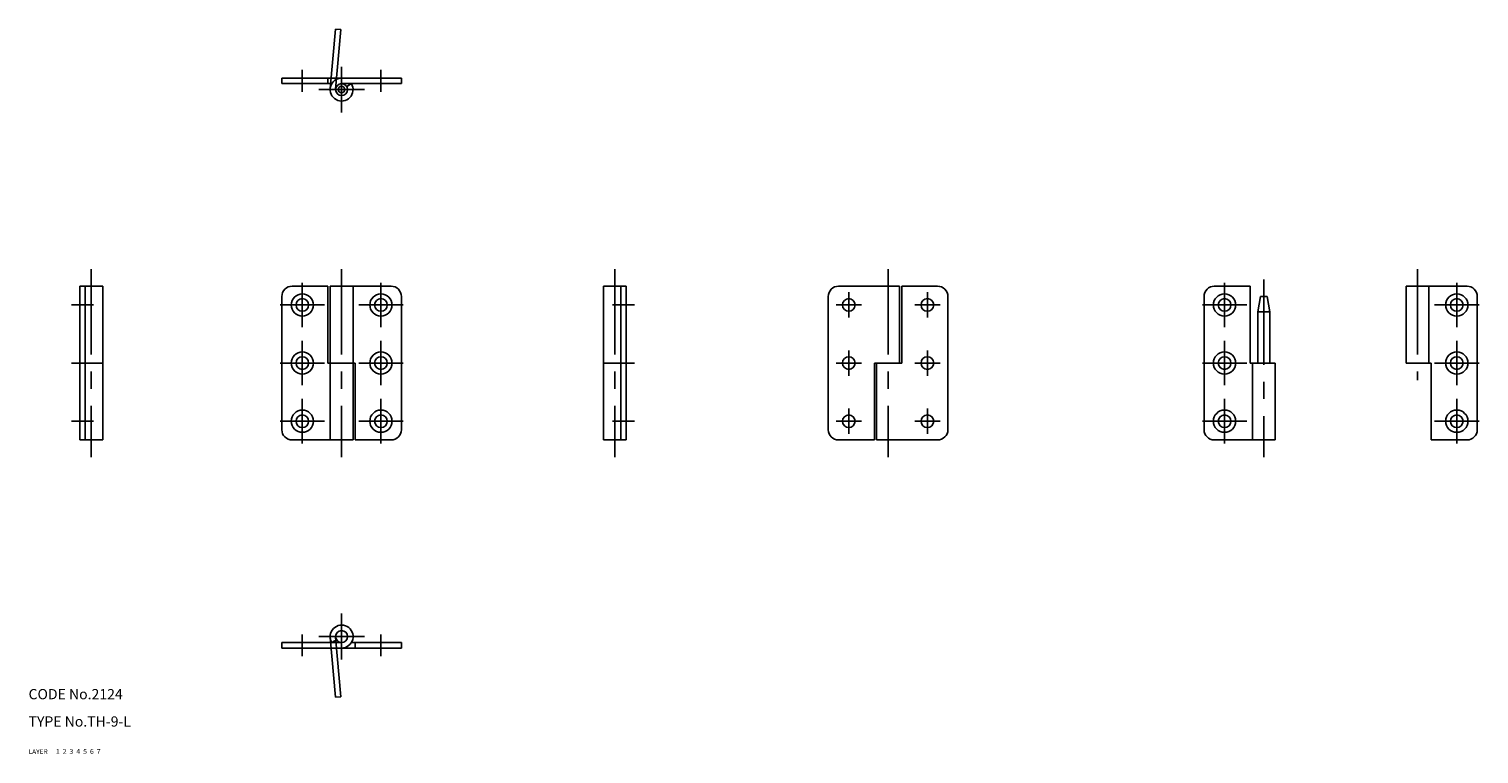
# Model space of a CAD drawing. Extents: x 10 to 435, y 10 to 222.
import ezdxf

# ---------------------------------------------------------------- set-up
doc = ezdxf.new("R2010")
doc.units = 0
doc.header["$LTSCALE"] = 20
doc.header["$MEASUREMENT"] = 0
for name, pattern in [('CENTER', [2, 1.25, -0.25, 0.25, -0.25]), ('DASHED', [0.75, 0.5, -0.25]), ('PHANTOM', [2.5, 1.25, -0.25, 0.25, -0.25, 0.25, -0.25])]:
    doc.linetypes.add(name, pattern=pattern)
for name, color, linetype in [('1', 7, 'CONTINUOUS'), ('2', 4, 'CONTINUOUS'), ('3', 2, 'DASHED'), ('4', 1, 'CENTER'), ('5', 6, 'PHANTOM'), ('6', 5, 'CONTINUOUS'), ('7', 3, 'CONTINUOUS')]:
    doc.layers.add(name, color=color, linetype=linetype)

msp = doc.modelspace()

# ---------------------------------------------------------------- linework, layer by layer
at = {"layer": '1', "linetype": 'Continuous'}
for p, q in [((84.150002, 207.699997), (119.150002, 207.699997)), ((84.150002, 207.699997), (84.150002, 206.100006)), ((84.150002, 206.100006), (98.793427, 206.100006)), ((97.650002, 207.699997), (97.650002, 206.100006)), ((101.650002, 206.100006), (119.150002, 206.100006)), ((104.506569, 206.100006), (103.142242, 205.264175)), ((119.150002, 207.699997), (119.150002, 206.100006)), ((25, 146.850006), (31.700001, 146.850006)), ((25, 146.850006), (25, 101.849998)), ((26.6, 146.850006), (26.6, 101.849998)), ((31.700001, 146.850006), (31.700001, 101.849998)), ((87.150002, 146.850006), (97.650002, 146.850006)), ((97.650002, 146.850006), (97.650002, 124.349998)), ((98.300003, 146.850006), (98.300003, 101.849998)), ((98.300003, 146.850006), (116.150002, 146.850006)), ((105, 146.850006), (105, 101.849998)), ((178.300003, 146.850006), (178.300003, 101.849998)), ((185, 146.850006), (178.300003, 146.850006)), ((183.399994, 146.850006), (183.399994, 101.849998)), ((185, 146.850006), (185, 101.849998)), ((265, 146.850006), (247.149994, 146.850006)), ((265, 146.850006), (265, 124.349998)), ((265.649994, 146.850006), (265.649994, 124.349998)), ((276.149994, 146.850006), (265.649994, 146.850006)), ((357.149994, 146.850006), (367.649994, 146.850006)), ((367.649994, 146.850006), (367.649994, 124.349998)), ((413.299988, 146.850006), (413.299988, 124.349998)), ((413.299988, 146.850006), (431.149994, 146.850006)), ((420, 146.850006), (420, 124.349998)), ((84.150002, 143.850006), (84.150002, 104.849998)), ((119.150002, 143.850006), (119.150002, 104.849998)), ((244.149994, 143.850006), (244.149994, 104.849998)), ((279.149994, 143.850006), (279.149994, 104.849998)), ((354.149994, 143.850006), (354.149994, 104.849998)), ((369.899994, 139.350006), (370.693477, 143.850006)), ((370.693477, 143.850006), (372.606546, 143.850006)), ((372.606546, 143.850006), (373.399994, 139.350006)), ((434.149994, 143.850006), (434.149994, 104.849998)), ((369.899994, 139.350006), (369.899994, 124.349998)), ((369.899994, 139.350006), (373.399994, 139.350006)), ((373.399994, 139.350006), (373.399994, 124.349998)), ((26.6, 124.349998), (31.700001, 124.349998)), ((97.650002, 124.349998), (105.650002, 124.349998)), ((105.650002, 124.349998), (105.650002, 101.849998)), ((183.399994, 124.349998), (178.300003, 124.349998)), ((265.649994, 124.349998), (257.649994, 124.349998)), ((257.649994, 124.349998), (257.649994, 101.849998)), ((258.299988, 124.349998), (258.299988, 101.849998)), ((367.649994, 124.349998), (375, 124.349998)), ((368.299988, 124.349998), (368.299988, 101.849998)), ((375, 124.349998), (375, 101.849998)), ((413.299988, 124.349998), (420.649994, 124.349998)), ((420.649994, 124.349998), (420.649994, 101.849998)), ((25, 101.849998), (31.700001, 101.849998)), ((87.150002, 101.849998), (105, 101.849998)), ((105.650002, 101.849998), (116.150002, 101.849998)), ((185, 101.849998), (178.300003, 101.849998)), ((257.649994, 101.849998), (247.149994, 101.849998)), ((276.149994, 101.849998), (258.299988, 101.849998)), ((357.149994, 101.849998), (375, 101.849998)), ((420.649994, 101.849998), (431.149994, 101.849998)), ((101.650002, 42.599998), (84.150002, 42.599998)), ((84.150002, 41), (84.150002, 42.599998)), ((98.793427, 42.599998), (100.157761, 43.435822)), ((119.150002, 42.599998), (104.506569, 42.599998)), ((105.650002, 41), (105.650002, 42.599998)), ((119.150002, 41), (119.150002, 42.599998)), ((119.150002, 41), (84.150002, 41))]:
    msp.add_line(p, q, dxfattribs=at)
for centre, radius in [((101.650002, 204.350006), 1.75), ((101.650002, 204.350006), 0.956535), ((90.150002, 141.350006), 3.25), ((113.150002, 141.350006), 3.25), ((360.149994, 141.350006), 3.25), ((428.149994, 141.350006), 3.25), ((90.150002, 141.350006), 1.85), ((113.150002, 141.350006), 1.85), ((250.149994, 141.350006), 1.85), ((273.149994, 141.350006), 1.85), ((360.149994, 141.350006), 1.85), ((428.149994, 141.350006), 1.85), ((90.150002, 124.349998), 3.25), ((113.150002, 124.349998), 3.25), ((360.149994, 124.349998), 3.25), ((428.149994, 124.349998), 3.25), ((90.150002, 124.349998), 1.85), ((113.150002, 124.349998), 1.85), ((250.149994, 124.349998), 1.85), ((273.149994, 124.349998), 1.85), ((360.149994, 124.349998), 1.85), ((428.149994, 124.349998), 1.85), ((90.150002, 107.349998), 3.25), ((113.150002, 107.349998), 3.25), ((360.149994, 107.349998), 3.25), ((428.149994, 107.349998), 3.25), ((90.150002, 107.349998), 1.85), ((113.150002, 107.349998), 1.85), ((250.149994, 107.349998), 1.85), ((273.149994, 107.349998), 1.85), ((360.149994, 107.349998), 1.85), ((428.149994, 107.349998), 1.85), ((101.650002, 44.349998), 1.75)]:
    msp.add_circle(centre, radius, dxfattribs=at)
for centre, radius, start, end in [((101.650002, 204.350006), 3.35, 89.999996, 31.492564), ((87.150002, 143.850006), 3, 90.000003, 180.000005), ((116.150002, 143.850006), 3, 0, 90.000003), ((247.149994, 143.850006), 3, 90.000003, 180.000005), ((276.149994, 143.850006), 3, 0, 90.000003), ((357.149994, 143.850006), 3, 90.000003, 180.000005), ((431.149994, 143.850006), 3, 0, 90.000003), ((87.150002, 104.849998), 3, 180.000005, 270.000001), ((116.150002, 104.849998), 3, 269.999997, 0), ((247.149994, 104.849998), 3, 179.999995, 269.999997), ((276.149994, 104.849998), 3, 269.999997, 0), ((357.149994, 104.849998), 3, 180.000005, 270.000001), ((431.149994, 104.849998), 3, 269.999997, 0), ((101.650002, 44.349998), 3.35, 269.999997, 211.492573)]:
    msp.add_arc(centre, radius, start, end, dxfattribs=at)
at = {"layer": '4', "linetype": 'CENTER'}
for p, q in [((90.150002, 210.100006), (90.150002, 203.699997)), ((101.650002, 211.050003), (101.650002, 197.649994)), ((113.150002, 210.100006), (113.150002, 203.699997)), ((94.949997, 204.350006), (108.349998, 204.350006)), ((28.35, 151.850006), (28.35, 96.849998)), ((101.650002, 151.850006), (101.650002, 96.849998)), ((181.649994, 151.850006), (181.649994, 96.849998)), ((261.649994, 151.850006), (261.649994, 96.849998)), ((371.649994, 148.850006), (371.649994, 96.849998)), ((416.649994, 151.850006), (416.649994, 119.349998)), ((90.150002, 147.850006), (90.150002, 134.850006)), ((113.150002, 147.850006), (113.150002, 134.850006)), ((250.149994, 145.050003), (250.149994, 137.649994)), ((273.149994, 145.050003), (273.149994, 137.649994)), ((360.149994, 147.850006), (360.149994, 134.850006)), ((428.149994, 147.850006), (428.149994, 134.850006)), ((22.6, 141.350006), (29, 141.350006)), ((96.650002, 141.350006), (83.650002, 141.350006)), ((119.650002, 141.350006), (106.650002, 141.350006)), ((187.399994, 141.350006), (181, 141.350006)), ((246.449997, 141.350006), (253.850006, 141.350006)), ((269.450012, 141.350006), (276.850006, 141.350006)), ((366.649994, 141.350006), (353.649994, 141.350006)), ((434.649994, 141.350006), (421.649994, 141.350006)), ((90.150002, 130.850006), (90.150002, 117.849998)), ((113.150002, 130.850006), (113.150002, 117.849998)), ((250.149994, 128.050003), (250.149994, 120.650002)), ((273.149994, 128.050003), (273.149994, 120.650002)), ((360.149994, 130.850006), (360.149994, 117.849998)), ((428.149994, 130.850006), (428.149994, 117.849998)), ((22.6, 124.349998), (29, 124.349998)), ((83.650002, 124.349998), (96.650002, 124.349998)), ((106.650002, 124.349998), (119.650002, 124.349998)), ((187.399994, 124.349998), (181, 124.349998)), ((246.449997, 124.349998), (253.850006, 124.349998)), ((269.450012, 124.349998), (276.850006, 124.349998)), ((366.649994, 124.349998), (353.649994, 124.349998)), ((434.649994, 124.349998), (421.649994, 124.349998)), ((90.150002, 113.849998), (90.150002, 100.849998)), ((113.150002, 113.849998), (113.150002, 100.849998)), ((250.149994, 111.050003), (250.149994, 103.650002)), ((273.149994, 111.050003), (273.149994, 103.650002)), ((360.149994, 113.849998), (360.149994, 100.849998)), ((428.149994, 113.849998), (428.149994, 100.849998)), ((22.6, 107.349998), (29, 107.349998)), ((96.650002, 107.349998), (83.650002, 107.349998)), ((119.650002, 107.349998), (106.650002, 107.349998)), ((187.399994, 107.349998), (181, 107.349998)), ((246.449997, 107.349998), (253.850006, 107.349998)), ((269.450012, 107.349998), (276.850006, 107.349998)), ((366.649994, 107.349998), (353.649994, 107.349998)), ((434.649994, 107.349998), (421.649994, 107.349998)), ((101.650002, 37.650002), (101.650002, 51.049999)), ((90.150002, 45), (90.150002, 38.599998)), ((108.349998, 44.349998), (94.949997, 44.349998)), ((113.150002, 45), (113.150002, 38.599998))]:
    msp.add_line(p, q, dxfattribs=at)
at = {"layer": '5', "linetype": 'PHANTOM'}
for p, q in [((98.312744, 204.641968), (99.837975, 222.075378)), ((99.837975, 222.075378), (101.431885, 221.935928)), ((99.906662, 204.502518), (101.431885, 221.935928)), ((99.837975, 26.62462), (98.312744, 44.058029)), ((101.431885, 26.764071), (99.906662, 44.197479)), ((99.837975, 26.62462), (101.431885, 26.764071))]:
    msp.add_line(p, q, dxfattribs=at)

# ---------------------------------------------------------------- texts
at = {"layer": '1', "linetype": 'Continuous'}
for s, width, p in [('LAYER', 1.009913, (9.99995, 10)), ('1', 1.069393, (17.97945, 10.0487))]:
    msp.add_text(s, height=1.4, dxfattribs=dict(at, width=width)).set_placement(p)
at = {"layer": '2', "linetype": 'Continuous', "width": 1.069393}
msp.add_text('2', height=1.4, dxfattribs=at).set_placement((19.97945, 10.0487))
at = {"layer": '3', "linetype": 'DASHED', "width": 1.069393}
msp.add_text('3', height=1.4, dxfattribs=at).set_placement((21.97945, 10.0487))
at = {"layer": '4', "linetype": 'CENTER', "width": 1.069393}
msp.add_text('4', height=1.4, dxfattribs=at).set_placement((23.97945, 10.0487))
at = {"layer": '5', "linetype": 'PHANTOM', "width": 1.069393}
msp.add_text('5', height=1.4, dxfattribs=at).set_placement((25.97945, 10.0487))
at = {"layer": '6', "linetype": 'Continuous', "width": 1.069393}
msp.add_text('6', height=1.4, dxfattribs=at).set_placement((27.97945, 10.0487))
at = {"layer": '7', "linetype": 'Continuous'}
for s, height, width, p in [('CODE No.2124', 3, 1.003963, (10.00005, 26)), ('TYPE No.TH-9-L', 3, 1.003383, (10.00005, 18)), ('7', 1.4, 1.069393, (29.97945, 10.0487))]:
    msp.add_text(s, height=height, dxfattribs=dict(at, width=width)).set_placement(p)

doc.saveas('drawing.dxf')
